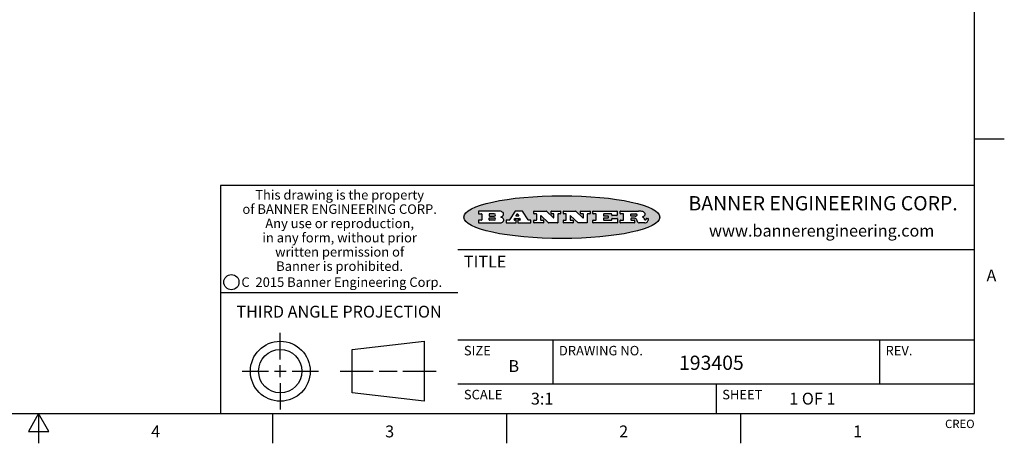
# Model space of a CAD drawing. Units: inches. Extents: x 0.4 to 16.6, y 0.6 to 10.4.
# Drawn here: x 8.3 to 16.6, y 0.6 to 4.2 of the extents above; entities that cross this region are included whole.
import ezdxf

# ---------------------------------------------------------------- set-up
doc = ezdxf.new("R2010")
doc.units = ezdxf.units.IN
doc.header["$LTSCALE"] = 0.935
doc.header["$MEASUREMENT"] = 0
doc.layers.get('0').update_dxf_attribs({"linetype": 'CONTINUOUS'})
doc.styles.add('TEXTSTYLE_2', font='txt', dxfattribs={"width": 0.8})
doc.styles.add('TEXTSTYLE_3', font='txt', dxfattribs={"width": 0.85})
doc.styles.add('TEXTSTYLE_4', font='txt', dxfattribs={"width": 0.9})
doc.styles.add('TEXTSTYLE_5', font='txt', dxfattribs={"width": 0.75})

msp = doc.modelspace()

# ---------------------------------------------------------------- hatches: boundary and pattern name
at = {"linetype": 'CONTINUOUS'}
h = msp.add_hatch(color=7, dxfattribs=at)
edge = h.paths.add_edge_path()
edge.add_arc((13.5577001432, 2.5085494649), 0.0173408616, 232.4713476722, 267.338189944)
edge.add_arc((13.5607987082, 2.5143997688), 0.0238935861, 209.8247607259, 235.1255079367)
edge.add_arc((13.5806801742, 2.5212486481), 0.044722495, 195.531588407, 204.7624440448)
edge.add_line((13.5375908118, 2.5092733232), (13.5357868108, 2.5153423266))
edge.add_arc((13.4974076135, 2.5055452462), 0.0396099176, 14.3201081283, 22.4984722084)
edge.add_arc((13.5201739219, 2.5145168728), 0.0151491919, 24.098260853, 63.0369451818)
edge.add_arc((13.5161192671, 2.5062372524), 0.0243676582, 63.3666028271, 90.3937697637)
edge.add_line((13.5159517998, 2.5306043351), (13.4883447845, 2.5306043351))
edge.add_arc((13.4883447827, 2.5281293355), 0.0024749995, 89.9999571958, 180.0000428043)
edge.add_line((13.4858697831, 2.5281293337), (13.4858697831, 2.5184303283))
edge.add_arc((13.4883447827, 2.5184303265), 0.0024749995, 179.9999571957, 270.0000428042)
edge.add_line((13.4883447845, 2.5159553269), (13.5130037982, 2.5159553269))
edge.add_arc((13.5130038, 2.5134803274), 0.0024749995, 359.9999571957, 90.0000428042)
edge.add_line((13.5154787995, 2.5134803256), (13.5154787995, 2.4937023146))
edge.add_arc((13.5130038, 2.4937023128), 0.0024749995, 269.9999571958, 4.28043e-05)
edge.add_line((13.5130037982, 2.4912273132), (13.3994327352, 2.4912273132))
edge.add_arc((13.3994327333, 2.4937023128), 0.0024749995, 179.9999571957, 270.0000428043)
edge.add_line((13.3969577338, 2.4937023146), (13.3969577338, 2.5135023256))
edge.add_arc((13.3994327333, 2.5135023274), 0.0024749995, 89.9999571957, 180.0000428043)
edge.add_line((13.3994327352, 2.515977327), (13.4221787478, 2.515977327))
edge.add_arc((13.4221787497, 2.5184523265), 0.0024749995, 269.9999571956, 4.28042e-05)
edge.add_line((13.4246537492, 2.5184523283), (13.4246537492, 2.564807354))
edge.add_arc((13.4221787497, 2.5648073559), 0.0024749995, 359.9999571957, 90.0000428043)
edge.add_line((13.4221787478, 2.5672823554), (13.3994327352, 2.5672823554))
edge.add_arc((13.3994327333, 2.5697573549), 0.0024749995, 179.9999571957, 270.0000428043)
edge.add_line((13.3969577338, 2.5697573568), (13.3969577338, 2.5895573678))
edge.add_arc((13.3994327333, 2.5895573696), 0.0024749995, 89.9999571957, 180.0000428043)
edge.add_line((13.3994327352, 2.5920323691), (13.5490138181, 2.5920323691))
edge.add_arc((13.5463505148, 2.4094934586), 0.1825583387, 79.8618509324, 89.1640948679)
edge.add_arc((13.5726548052, 2.5503169747), 0.039319019, 59.1202086415, 81.4730239328)
edge.add_arc((13.5783142014, 2.5566516438), 0.0310192946, 34.7540871, 62.0879016178)
edge.add_arc((13.5900029525, 2.565201245), 0.0165459396, 1.548452892, 33.5033152417)
edge.add_arc((13.5932995477, 2.5653696972), 0.0132462337, 331.1510006998, 1.205404301)
edge.add_arc((13.5822888914, 2.5720482849), 0.0261183659, 305.6373831893, 329.9727629745)
edge.add_arc((13.5519569538, 2.6152551345), 0.0789082104, 292.906155071, 305.2574666259)
edge.add_arc((13.5282557878, 2.4386010294), 0.117346916, 58.614769177, 62.3737227606)
edge.add_arc((13.5761387404, 2.5167282896), 0.0257145923, 39.3804255939, 59.0361096173)
edge.add_arc((13.5750183849, 2.5166552064), 0.0266349791, 20.3630922153, 37.9727053099)
edge.add_arc((13.5571178432, 2.509473798), 0.0459185159, 15.6740290068, 20.9917271228)
edge.add_arc((13.6156881783, 2.525116781), 0.0147197649, 192.7054516565, 206.0594861022)
edge.add_arc((13.6071938412, 2.5209082945), 0.0052403997, 205.5232099488, 227.5054868079)
edge.add_arc((13.6054655419, 2.5190929218), 0.0027347709, 228.5117626737, 266.1485845754)
edge.add_line((13.6052818493, 2.5163643272), (13.60639085, 2.5163643272))
edge.add_arc((13.6063292954, 2.5296129864), 0.0132488022, 270.266200055, 281.2404888597)
edge.add_arc((13.6075235364, 2.5238762928), 0.0073895522, 280.8288201977, 305.0837508495)
edge.add_arc((13.607924718, 2.5230254464), 0.0064647042, 306.5086174083, 340.2162360092)
edge.add_arc((13.6027235414, 2.524769508), 0.0119498009, 340.7883861657, 1.1691452593)
edge.add_line((13.6146708546, 2.525013332), (13.6146708546, 2.5276393334))
edge.add_arc((13.6171458541, 2.5276393353), 0.0024749995, 89.9999571958, 180.0000428043)
edge.add_line((13.6171458559, 2.5301143348), (13.6292558626, 2.5301143348))
edge.add_arc((13.6292558645, 2.5276393353), 0.0024749995, 359.9999571957, 90.0000428042)
edge.add_line((13.631730864, 2.5276393334), (13.631730864, 2.516087327))
edge.add_arc((13.6141751675, 2.5161916447), 0.0175560065, 332.2279060967, 359.6595469939)
edge.add_arc((13.6048681567, 2.5210861501), 0.0280715479, 308.5071794988, 332.2400656899)
edge.add_arc((13.5978759713, 2.5286873679), 0.0383802683, 288.7656836787, 309.6104317088)
edge.add_arc((13.6036139387, 2.5111006186), 0.0198837666, 271.8586572978, 289.4131338543)
edge.add_line((13.6042588488, 2.4912273132), (13.5568948225, 2.4912273132))
edge = h.paths.add_edge_path()
edge.add_arc((13.1673166046, 2.4937023128), 0.0024749995, 179.9999571957, 270.0000428042)
edge.add_line((13.1648416051, 2.4937023146), (13.1648416051, 2.5135023256))
edge.add_arc((13.1673166046, 2.5135023274), 0.0024749995, 89.9999571958, 180.0000428043)
edge.add_line((13.1673166065, 2.515977327), (13.1912396197, 2.515977327))
edge.add_arc((13.1912396216, 2.5184523265), 0.0024749995, 269.9999571956, 4.28042e-05)
edge.add_line((13.1937146211, 2.5184523283), (13.1937146211, 2.564807354))
edge.add_arc((13.1912396216, 2.5648073559), 0.0024749995, 359.9999571957, 90.0000428043)
edge.add_line((13.1912396197, 2.5672823554), (13.1673166065, 2.5672823554))
edge.add_arc((13.1673166046, 2.5697573549), 0.0024749995, 179.9999571957, 270.0000428043)
edge.add_line((13.1648416051, 2.5697573568), (13.1648416051, 2.5895573678))
edge.add_arc((13.1673166046, 2.5895573696), 0.0024749995, 89.9999571958, 180.0000428043)
edge.add_line((13.1673166065, 2.5920323691), (13.3691097184, 2.5920323691))
edge.add_arc((13.3691097202, 2.5895573696), 0.0024749995, 359.9999571957, 90.0000428042)
edge.add_line((13.3715847197, 2.5895573678), (13.3715847197, 2.5565573495))
edge.add_arc((13.3691097202, 2.5565573476), 0.0024749995, 269.9999571956, 4.28042e-05)
edge.add_line((13.3691097184, 2.5540823481), (13.3272456952, 2.5540823481))
edge.add_arc((13.3272456933, 2.5565573476), 0.0024749995, 179.9999571957, 270.0000428043)
edge.add_line((13.3247706938, 2.5565573495), (13.3247706938, 2.564807354))
edge.add_arc((13.3222956943, 2.5648073559), 0.0024749995, 359.9999571957, 90.0000428043)
edge.add_line((13.3222956924, 2.5672823554), (13.2582556569, 2.5672823554))
edge.add_arc((13.2582556551, 2.5648073559), 0.0024749995, 89.9999571957, 180.0000428043)
edge.add_line((13.2557806555, 2.564807354), (13.2557806555, 2.5532573476))
edge.add_arc((13.2582556551, 2.5532573458), 0.0024749995, 179.9999571957, 270.0000428042)
edge.add_line((13.2582556569, 2.5507823463), (13.2934226764, 2.5507823463))
edge.add_arc((13.2934226783, 2.5483073467), 0.0024749995, 359.9999571957, 90.0000428042)
edge.add_line((13.2958976778, 2.5483073449), (13.2958976778, 2.5349523375))
edge.add_arc((13.2934226783, 2.5349523356), 0.0024749995, 269.9999571956, 4.28042e-05)
edge.add_line((13.2934226764, 2.5324773361), (13.2582556569, 2.5324773361))
edge.add_arc((13.2582556551, 2.5300023366), 0.0024749995, 89.9999571957, 180.0000428043)
edge.add_line((13.2557806555, 2.5300023347), (13.2557806555, 2.5184523283))
edge.add_arc((13.2582556551, 2.5184523265), 0.0024749995, 179.9999571957, 270.0000428043)
edge.add_line((13.2582556569, 2.515977327), (13.3232596929, 2.515977327))
edge.add_arc((13.3232596948, 2.5184523265), 0.0024749995, 269.9999571958, 4.28043e-05)
edge.add_line((13.3257346943, 2.5184523283), (13.3257346943, 2.5267023329))
edge.add_arc((13.3282096938, 2.5267023348), 0.0024749995, 89.9999571957, 180.0000428043)
edge.add_line((13.3282096957, 2.5291773343), (13.3705287192, 2.5291773343))
edge.add_arc((13.370528721, 2.5267023348), 0.0024749995, 359.9999571957, 90.0000428043)
edge.add_line((13.3730037205, 2.5267023329), (13.3730037205, 2.4937023146))
edge.add_arc((13.370528721, 2.4937023128), 0.0024749995, 269.9999571957, 4.28043e-05)
edge.add_line((13.3705287192, 2.4912273132), (13.1673166065, 2.4912273132))
edge = h.paths.add_edge_path()
edge.add_arc((13.0426374026, 2.493701481), 0.0024741678, 226.3477981898, 270.0031206038)
edge.add_line((13.0409295364, 2.4919113136), (12.9776495013, 2.5522893471))
edge.add_arc((12.9759408003, 2.5504984093), 0.0024753014, 46.3461263059, 180.0014637321)
edge.add_line((12.973465499, 2.5504983461), (12.973465499, 2.5184523283))
edge.add_arc((12.9759404985, 2.5184523265), 0.0024749995, 179.9999571957, 270.0000428043)
edge.add_line((12.9759405003, 2.515977327), (12.9962575116, 2.515977327))
edge.add_arc((12.9962575135, 2.5135023274), 0.0024749995, 359.9999571957, 90.0000428043)
edge.add_line((12.998732513, 2.5135023256), (12.998732513, 2.4937023146))
edge.add_arc((12.9962575135, 2.4937023128), 0.0024749995, 269.9999571957, 4.28043e-05)
edge.add_line((12.9962575116, 2.4912273132), (12.9205934696, 2.4912273132))
edge.add_arc((12.9205934678, 2.4937023128), 0.0024749995, 179.9999571957, 270.0000428043)
edge.add_line((12.9181184683, 2.4937023146), (12.9181184683, 2.5135023256))
edge.add_arc((12.9205934678, 2.5135023274), 0.0024749995, 89.9999571956, 180.0000428042)
edge.add_line((12.9205934696, 2.515977327), (12.93923948, 2.515977327))
edge.add_arc((12.9392394818, 2.5184523265), 0.0024749995, 269.9999571957, 4.28043e-05)
edge.add_line((12.9417144814, 2.5184523283), (12.9417144814, 2.564807354))
edge.add_arc((12.9392394818, 2.5648073559), 0.0024749995, 359.9999571957, 90.0000428043)
edge.add_line((12.93923948, 2.5672823554), (12.9205934696, 2.5672823554))
edge.add_arc((12.9205934678, 2.5697573549), 0.0024749995, 179.9999571957, 270.0000428043)
edge.add_line((12.9181184683, 2.5697573568), (12.9181184683, 2.5895573678))
edge.add_arc((12.9205934678, 2.5895573696), 0.0024749995, 89.9999571956, 180.0000428042)
edge.add_line((12.9205934696, 2.5920323691), (13.0210515254, 2.5920323691))
edge.add_arc((13.0210516601, 2.5895582013), 0.0024741678, 46.3477981898, 90.0031206038)
edge.add_line((13.0227595263, 2.5913483688), (13.0827925596, 2.534068337))
edge.add_arc((13.0845012605, 2.5358592748), 0.0024753014, 226.3461263059, 0.0014637321)
edge.add_line((13.0869765619, 2.535859338), (13.0869765619, 2.564807354))
edge.add_arc((13.0845015624, 2.5648073559), 0.0024749995, 359.9999571957, 90.0000428043)
edge.add_line((13.0845015605, 2.5672823554), (13.0657255501, 2.5672823554))
edge.add_arc((13.0657255483, 2.5697573549), 0.0024749995, 179.9999571957, 270.0000428043)
edge.add_line((13.0632505488, 2.5697573568), (13.0632505488, 2.5895573678))
edge.add_arc((13.0657255483, 2.5895573696), 0.0024749995, 89.9999571957, 180.0000428043)
edge.add_line((13.0657255501, 2.5920323691), (13.1397265912, 2.5920323691))
edge.add_arc((13.139726593, 2.5895573696), 0.0024749995, 359.9999571957, 90.0000428043)
edge.add_line((13.1422015925, 2.5895573678), (13.1422015925, 2.5697573568))
edge.add_arc((13.139726593, 2.5697573549), 0.0024749995, 269.9999571956, 4.28042e-05)
edge.add_line((13.1397265912, 2.5672823554), (13.1217935812, 2.5672823554))
edge.add_arc((13.1217935794, 2.5648073559), 0.0024749995, 89.9999571957, 180.0000428042)
edge.add_line((13.1193185799, 2.564807354), (13.1193185799, 2.4937023146))
edge.add_arc((13.1168435803, 2.4937023128), 0.0024749995, 269.9999571957, 4.28043e-05)
edge.add_line((13.1168435785, 2.4912273132), (13.0426375373, 2.4912273132))
edge = h.paths.add_edge_path()
edge.add_arc((12.7943847649, 2.4937027294), 0.0024754162, 226.3593695813, 270.0146919953)
edge.add_line((12.7926763987, 2.4919113136), (12.7293963636, 2.5522893471))
edge.add_arc((12.7276876627, 2.5504984093), 0.0024753014, 46.3461263059, 180.0014637321)
edge.add_line((12.7252123613, 2.5504983461), (12.7252123613, 2.5184523283))
edge.add_arc((12.7276873608, 2.5184523265), 0.0024749995, 179.9999571957, 270.0000428043)
edge.add_line((12.7276873627, 2.515977327), (12.7480043739, 2.515977327))
edge.add_arc((12.7480043758, 2.5135023274), 0.0024749995, 359.9999571957, 90.0000428043)
edge.add_line((12.7504793753, 2.5135023256), (12.7504793753, 2.4937023146))
edge.add_arc((12.7480043758, 2.4937023128), 0.0024749995, 269.9999571958, 4.28043e-05)
edge.add_line((12.7480043739, 2.4912273132), (12.672340332, 2.4912273132))
edge.add_arc((12.6723403301, 2.4937023128), 0.0024749995, 179.9999571957, 270.0000428042)
edge.add_line((12.6698653306, 2.4937023146), (12.6698653306, 2.5135023256))
edge.add_arc((12.6723403301, 2.5135023274), 0.0024749995, 89.9999571957, 180.0000428043)
edge.add_line((12.672340332, 2.515977327), (12.6909873423, 2.515977327))
edge.add_arc((12.6909873442, 2.5184523265), 0.0024749995, 269.9999571957, 4.28043e-05)
edge.add_line((12.6934623437, 2.5184523283), (12.6934623437, 2.564807354))
edge.add_arc((12.6909873442, 2.5648073559), 0.0024749995, 359.9999571957, 90.0000428043)
edge.add_line((12.6909873423, 2.5672823554), (12.672340332, 2.5672823554))
edge.add_arc((12.6723403301, 2.5697573549), 0.0024749995, 179.9999571957, 270.0000428043)
edge.add_line((12.6698653306, 2.5697573568), (12.6698653306, 2.5895573678))
edge.add_arc((12.6723403301, 2.5895573696), 0.0024749995, 89.9999571957, 180.0000428043)
edge.add_line((12.672340332, 2.5920323691), (12.7727983877, 2.5920323691))
edge.add_arc((12.7727985224, 2.5895582013), 0.0024741678, 46.3477981899, 90.0031206038)
edge.add_line((12.7745063886, 2.5913483688), (12.8345394219, 2.534068337))
edge.add_arc((12.8362481229, 2.5358592748), 0.0024753014, 226.3461263059, 0.0014637321)
edge.add_line((12.8387234242, 2.535859338), (12.8387234242, 2.564807354))
edge.add_arc((12.8362484247, 2.5648073559), 0.0024749995, 359.9999571957, 90.0000428043)
edge.add_line((12.8362484229, 2.5672823554), (12.8174724125, 2.5672823554))
edge.add_arc((12.8174724106, 2.5697573549), 0.0024749995, 179.9999571957, 270.0000428043)
edge.add_line((12.8149974111, 2.5697573568), (12.8149974111, 2.5895573678))
edge.add_arc((12.8174724106, 2.5895573696), 0.0024749995, 89.9999571958, 180.0000428043)
edge.add_line((12.8174724125, 2.5920323691), (12.8914734535, 2.5920323691))
edge.add_arc((12.8914734553, 2.5895573696), 0.0024749995, 359.9999571957, 90.0000428042)
edge.add_line((12.8939484549, 2.5895573678), (12.8939484549, 2.5697573568))
edge.add_arc((12.8914734553, 2.5697573549), 0.0024749995, 269.9999571958, 4.28043e-05)
edge.add_line((12.8914734535, 2.5672823554), (12.8735404436, 2.5672823554))
edge.add_arc((12.8735404417, 2.5648073559), 0.0024749995, 89.9999571957, 180.0000428043)
edge.add_line((12.8710654422, 2.564807354), (12.8710654422, 2.4937023146))
edge.add_arc((12.8685904427, 2.4937023128), 0.0024749995, 269.9999571957, 4.28043e-05)
edge.add_line((12.8685904408, 2.4912273132), (12.7943853997, 2.4912273132))
edge = h.paths.add_edge_path()
edge.add_arc((12.3792298263, 2.539634765), 0.048483885, 273.21763719, 303.0749121182)
edge.add_arc((12.3940692204, 2.5168671561), 0.0213072145, 303.0488228549, 355.7263138674)
edge.add_arc((12.400005721, 2.5168763464), 0.0153945295, 354.0454548824, 5.1878013979)
edge.add_arc((12.3931760319, 2.5166878286), 0.0222174455, 4.0793399388, 69.834329283)
edge.add_line((12.4008351814, 2.5375433389), (12.3907841758, 2.5410923409))
edge.add_line((12.3907841758, 2.5410923409), (12.3990241804, 2.5458683435))
edge.add_arc((12.3771587979, 2.5826952352), 0.0428289026, 300.6990502959, 319.0591802498)
edge.add_arc((12.3971873948, 2.5665668817), 0.0171568255, 315.9145124245, 16.0049121282)
edge.add_arc((12.3922357827, 2.5632132173), 0.0229166529, 20.6563876465, 62.3316896973)
edge.add_arc((12.371573659, 2.5302846524), 0.061747717, 59.5385584989, 90.0050977555)
edge.add_line((12.3715681652, 2.5920323691), (12.2055050731, 2.5920323691))
edge.add_arc((12.2055050712, 2.5895573696), 0.0024749995, 89.9999571957, 180.0000428043)
edge.add_line((12.2030300717, 2.5895573678), (12.2030300717, 2.5697573568))
edge.add_arc((12.2055050712, 2.5697573549), 0.0024749995, 179.9999571957, 270.0000428043)
edge.add_line((12.2055050731, 2.5672823554), (12.2294470864, 2.5672823554))
edge.add_arc((12.2294470882, 2.5648073559), 0.0024749995, 359.9999571957, 90.0000428043)
edge.add_line((12.2319220877, 2.564807354), (12.2319220877, 2.5184523283))
edge.add_arc((12.2294470882, 2.5184523265), 0.0024749995, 269.9999571957, 4.28043e-05)
edge.add_line((12.2294470864, 2.515977327), (12.2055050731, 2.515977327))
edge.add_arc((12.2055050712, 2.5135023274), 0.0024749995, 89.9999571957, 180.0000428043)
edge.add_line((12.2030300717, 2.5135023256), (12.2030300717, 2.4937023146))
edge.add_arc((12.2055050712, 2.4937023128), 0.0024749995, 179.9999571957, 270.0000428043)
edge.add_line((12.2055050731, 2.4912273132), (12.3819511709, 2.4912273132))
edge = h.paths.add_edge_path()
edge.add_arc((12.5168642476, 2.4937023128), 0.0024749995, 269.9999571957, 4.28043e-05)
edge.add_line((12.5193392471, 2.4937023146), (12.5193392471, 2.5135023256))
edge.add_arc((12.5168642476, 2.5135023274), 0.0024749995, 359.9999571957, 90.0000428043)
edge.add_line((12.5168642458, 2.515977327), (12.5055812395, 2.515977327))
edge.add_arc((12.5055811302, 2.518452367), 0.0024750401, 147.6063258011, 270.0025305754)
edge.add_line((12.5034912383, 2.5197783291), (12.5090072414, 2.5284723339))
edge.add_arc((12.5110971723, 2.5271461342), 0.0024752003, 89.998372645, 147.602165307)
edge.add_line((12.5110972426, 2.5296213345), (12.5459752619, 2.5296213345))
edge.add_arc((12.5459747223, 2.5271458744), 0.0024754602, 32.8959418573, 89.9875097202)
edge.add_line((12.548053263, 2.5284903339), (12.5536792662, 2.5197973291))
edge.add_arc((12.5516012439, 2.5184525341), 0.0024752071, 270.0004896794, 32.9089806818)
edge.add_line((12.551601265, 2.515977327), (12.537150257, 2.515977327))
edge.add_arc((12.5371502552, 2.5135023274), 0.0024749995, 89.9999571958, 180.0000428043)
edge.add_line((12.5346752556, 2.5135023256), (12.5346752556, 2.4937023146))
edge.add_arc((12.5371502552, 2.4937023128), 0.0024749995, 179.9999571957, 270.0000428042)
edge.add_line((12.537150257, 2.4912273132), (12.6424313154, 2.4912273132))
edge.add_arc((12.6424313172, 2.4937023128), 0.0024749995, 269.9999571957, 4.28043e-05)
edge.add_line((12.6449063168, 2.4937023146), (12.6449063168, 2.5135023256))
edge.add_arc((12.6424313172, 2.5135023274), 0.0024749995, 359.9999571957, 90.0000428043)
edge.add_line((12.6424313154, 2.515977327), (12.6224153043, 2.515977327))
edge.add_arc((12.6224154248, 2.518451368), 0.002474041, 212.9056413127, 269.9972091756)
edge.add_line((12.6203383031, 2.5171073276), (12.5725822767, 2.5909023685))
edge.add_arc((12.570504655, 2.589557409), 0.0024749602, 32.9172174468, 90.0087853097)
edge.add_line((12.5705042755, 2.5920323691), (12.5133292438, 2.5920323691))
edge.add_arc((12.5133291735, 2.5895571688), 0.0024752003, 89.9983726451, 147.602165307)
edge.add_line((12.5112392426, 2.5908833685), (12.4644392167, 2.5171263276))
edge.add_arc((12.4623492858, 2.5184525273), 0.0024752003, 269.9983726451, 327.602165307)
edge.add_line((12.4623492155, 2.515977327), (12.4394882028, 2.515977327))
edge.add_arc((12.439488201, 2.5135023274), 0.0024749995, 89.9999571958, 180.0000428043)
edge.add_line((12.4370132015, 2.5135023256), (12.4370132015, 2.4937023146))
edge.add_arc((12.439488201, 2.4937023128), 0.0024749995, 179.9999571957, 270.0000428042)
edge.add_line((12.4394882028, 2.4912273132), (12.5168642458, 2.4912273132))
edge = h.paths.add_edge_path()
edge.add_arc((12.2949101208, 2.5184523265), 0.0024749995, 179.9999571957, 270.0000428043)
edge.add_line((12.2924351213, 2.5184523283), (12.2924351213, 2.5308273352))
edge.add_arc((12.2949101208, 2.530827337), 0.0024749995, 89.9999571957, 180.0000428043)
edge.add_line((12.2949101227, 2.5333023366), (12.3362731456, 2.5333023366))
edge.add_arc((12.3362731456, 2.5246398318), 0.0086625048, 270, 90)
edge.add_line((12.3362731456, 2.515977327), (12.2949101227, 2.515977327))
edge = h.paths.add_edge_path()
edge.add_arc((13.4883447827, 2.5520823451), 0.0024749995, 179.9999571957, 270.0000428042)
edge.add_line((13.4858697831, 2.552082347), (13.4858697831, 2.564807354))
edge.add_arc((13.4883447827, 2.5648073559), 0.0024749995, 89.9999571958, 180.0000428043)
edge.add_line((13.4883447845, 2.5672823554), (13.5251458049, 2.5672823554))
edge.add_arc((13.5236009174, 2.5388278764), 0.0284963867, 70.3834917948, 86.8922743861)
edge.add_arc((13.5284605274, 2.5518696094), 0.0145814632, 54.6746025112, 71.1660573124)
edge.add_arc((13.5335900184, 2.5587235346), 0.0060275915, 20.9055592135, 56.7851676243)
edge.add_arc((13.5348905773, 2.5593838168), 0.0045795888, 355.6235353944, 18.9942678268)
edge.add_arc((13.533683767, 2.559677593), 0.0058087709, 318.8515287446, 353.6422345323)
edge.add_arc((13.5295131508, 2.5629115009), 0.0110815393, 306.758405961, 320.4502234234)
edge.add_arc((13.5238839599, 2.5706523294), 0.0206523367, 289.6883413472, 306.4184925496)
edge.add_arc((13.5219564542, 2.5750459767), 0.0254407115, 270.7327484175, 290.441894219)
edge.add_line((13.5222818033, 2.5496073456), (13.4883447845, 2.5496073456))
edge = h.paths.add_edge_path()
edge.add_arc((12.3362731456, 2.5586198506), 0.0086625048, 270, 90)
edge.add_line((12.3362731456, 2.5672823554), (12.2949101227, 2.5672823554))
edge.add_arc((12.2949101208, 2.5648073559), 0.0024749995, 89.9999571957, 180.0000428043)
edge.add_line((12.2924351213, 2.564807354), (12.2924351213, 2.5524323472))
edge.add_arc((12.2949101208, 2.5524323453), 0.0024749995, 179.9999571957, 270.0000428043)
edge.add_line((12.2949101227, 2.5499573458), (12.3362731456, 2.5499573458))
edge = h.paths.add_edge_path()
edge.add_arc((12.5401702375, 2.5530465533), 0.0024752071, 270.0004896793, 32.9089806818)
edge.add_line((12.5422482598, 2.5543913483), (12.5349892558, 2.5656073545))
edge.add_arc((12.532910715, 2.564262895), 0.0024754602, 32.8959418573, 89.9875097202)
edge.add_line((12.5329112547, 2.5667383551), (12.5267302512, 2.5667383551))
edge.add_arc((12.5267301809, 2.5642631548), 0.0024752003, 89.998372645, 147.602165307)
edge.add_line((12.5246402501, 2.5655893545), (12.5175232461, 2.5543723483))
edge.add_arc((12.519613138, 2.5530463862), 0.0024750401, 147.6063258012, 270.0025305754)
edge.add_line((12.5196132473, 2.5505713461), (12.5401702587, 2.5505713461))
edge = h.paths.add_edge_path()
edge.add_ellipse((12.9046654608, 2.5403783405), major_axis=(-0.8250004575, 0), ratio=0.218572, start_angle=0, end_angle=360)

# ---------------------------------------------------------------- linework, layer by layer
at = {"color": 7, "linetype": 'CONTINUOUS'}
for p, q in [((16.38, 0.887), (16.38, 10.112)), ((16.38, 3.1995), (16.63, 3.1995)), ((16.38, 2.807), (10.03, 2.807)), ((10.03, 2.807), (10.03, 0.887)), ((12.2030300717, 2.5895573678), (12.2030300717, 2.5697573568)), ((12.3715681652, 2.5920323691), (12.2055050731, 2.5920323691)), ((12.5112392426, 2.5908833685), (12.4644392167, 2.5171263276)), ((12.5705042755, 2.5920323691), (12.5133292438, 2.5920323691)), ((12.6203383031, 2.5171073276), (12.5725822767, 2.5909023685)), ((12.6698653306, 2.5697573568), (12.6698653306, 2.5895573678)), ((12.672340332, 2.5920323691), (12.7727983877, 2.5920323691)), ((12.7745063886, 2.5913483688), (12.8345394219, 2.534068337)), ((12.8149974111, 2.5697573568), (12.8149974111, 2.5895573678)), ((12.8174724125, 2.5920323691), (12.8914734535, 2.5920323691)), ((12.8939484549, 2.5895573678), (12.8939484549, 2.5697573568)), ((12.9181184683, 2.5697573568), (12.9181184683, 2.5895573678)), ((12.9205934696, 2.5920323691), (13.0210515254, 2.5920323691)), ((13.0227595263, 2.5913483688), (13.0827925596, 2.534068337)), ((13.0632505488, 2.5697573568), (13.0632505488, 2.5895573678)), ((13.0657255501, 2.5920323691), (13.1397265912, 2.5920323691)), ((13.1422015925, 2.5895573678), (13.1422015925, 2.5697573568)), ((13.1648416051, 2.5697573568), (13.1648416051, 2.5895573678)), ((13.1673166065, 2.5920323691), (13.3691097184, 2.5920323691)), ((13.3715847197, 2.5895573678), (13.3715847197, 2.5565573495)), ((13.3969577338, 2.5697573568), (13.3969577338, 2.5895573678)), ((13.3994327352, 2.5920323691), (13.5490138181, 2.5920323691)), ((12.2030300717, 2.5135023256), (12.2030300717, 2.4937023146)), ((12.2055050731, 2.5672823554), (12.2294470864, 2.5672823554)), ((12.2294470864, 2.515977327), (12.2055050731, 2.515977327)), ((12.2055050731, 2.4912273132), (12.3819511709, 2.4912273132)), ((12.2319220877, 2.564807354), (12.2319220877, 2.5184523283)), ((12.2924351213, 2.564807354), (12.2924351213, 2.5524323472)), ((12.2924351213, 2.5184523283), (12.2924351213, 2.5308273352)), ((12.3362731456, 2.5672823554), (12.2949101227, 2.5672823554)), ((12.2949101227, 2.5499573458), (12.3362731456, 2.5499573458)), ((12.2949101227, 2.5333023366), (12.3362731456, 2.5333023366)), ((12.3362731456, 2.515977327), (12.2949101227, 2.515977327)), ((12.3907841758, 2.5410923409), (12.3990241804, 2.5458683435)), ((12.4008351814, 2.5375433389), (12.3907841758, 2.5410923409)), ((12.4370132015, 2.5135023256), (12.4370132015, 2.4937023146)), ((12.4623492155, 2.515977327), (12.4394882028, 2.515977327)), ((12.4394882028, 2.4912273132), (12.5168642458, 2.4912273132)), ((12.5034912383, 2.5197783291), (12.5090072414, 2.5284723339)), ((12.5168642458, 2.515977327), (12.5055812395, 2.515977327)), ((12.5110972426, 2.5296213345), (12.5459752619, 2.5296213345)), ((12.5246402501, 2.5655893545), (12.5175232461, 2.5543723483)), ((12.5193392471, 2.4937023146), (12.5193392471, 2.5135023256)), ((12.5196132473, 2.5505713461), (12.5401702587, 2.5505713461)), ((12.5329112547, 2.5667383551), (12.5267302512, 2.5667383551)), ((12.5346752556, 2.5135023256), (12.5346752556, 2.4937023146)), ((12.5422482598, 2.5543913483), (12.5349892558, 2.5656073545)), ((12.551601265, 2.515977327), (12.537150257, 2.515977327)), ((12.537150257, 2.4912273132), (12.6424313154, 2.4912273132)), ((12.548053263, 2.5284903339), (12.5536792662, 2.5197973291)), ((12.6424313154, 2.515977327), (12.6224153043, 2.515977327)), ((12.6449063168, 2.4937023146), (12.6449063168, 2.5135023256)), ((12.6698653306, 2.4937023146), (12.6698653306, 2.5135023256)), ((12.6909873423, 2.5672823554), (12.672340332, 2.5672823554)), ((12.672340332, 2.515977327), (12.6909873423, 2.515977327)), ((12.7480043739, 2.4912273132), (12.672340332, 2.4912273132)), ((12.6934623437, 2.5184523283), (12.6934623437, 2.564807354)), ((12.7252123613, 2.5504983461), (12.7252123613, 2.5184523283)), ((12.7276873627, 2.515977327), (12.7480043739, 2.515977327)), ((12.7926763987, 2.4919113136), (12.7293963636, 2.5522893471)), ((12.7504793753, 2.5135023256), (12.7504793753, 2.4937023146)), ((12.8685904408, 2.4912273132), (12.7943853997, 2.4912273132)), ((12.8362484229, 2.5672823554), (12.8174724125, 2.5672823554)), ((12.8387234242, 2.535859338), (12.8387234242, 2.564807354)), ((12.8710654422, 2.564807354), (12.8710654422, 2.4937023146)), ((12.8914734535, 2.5672823554), (12.8735404436, 2.5672823554)), ((12.9181184683, 2.4937023146), (12.9181184683, 2.5135023256)), ((12.93923948, 2.5672823554), (12.9205934696, 2.5672823554)), ((12.9205934696, 2.515977327), (12.93923948, 2.515977327)), ((12.9962575116, 2.4912273132), (12.9205934696, 2.4912273132)), ((12.9417144814, 2.5184523283), (12.9417144814, 2.564807354)), ((12.973465499, 2.5504983461), (12.973465499, 2.5184523283)), ((12.9759405003, 2.515977327), (12.9962575116, 2.515977327)), ((13.0409295364, 2.4919113136), (12.9776495013, 2.5522893471)), ((12.998732513, 2.5135023256), (12.998732513, 2.4937023146)), ((13.1168435785, 2.4912273132), (13.0426375373, 2.4912273132)), ((13.0845015605, 2.5672823554), (13.0657255501, 2.5672823554)), ((13.0869765619, 2.535859338), (13.0869765619, 2.564807354)), ((13.1193185799, 2.564807354), (13.1193185799, 2.4937023146)), ((13.1397265912, 2.5672823554), (13.1217935812, 2.5672823554)), ((13.1648416051, 2.4937023146), (13.1648416051, 2.5135023256)), ((13.1912396197, 2.5672823554), (13.1673166065, 2.5672823554)), ((13.1673166065, 2.515977327), (13.1912396197, 2.515977327)), ((13.3705287192, 2.4912273132), (13.1673166065, 2.4912273132)), ((13.1937146211, 2.5184523283), (13.1937146211, 2.564807354)), ((13.2557806555, 2.564807354), (13.2557806555, 2.5532573476)), ((13.2557806555, 2.5300023347), (13.2557806555, 2.5184523283)), ((13.3222956924, 2.5672823554), (13.2582556569, 2.5672823554)), ((13.2582556569, 2.5507823463), (13.2934226764, 2.5507823463)), ((13.2934226764, 2.5324773361), (13.2582556569, 2.5324773361)), ((13.2582556569, 2.515977327), (13.3232596929, 2.515977327)), ((13.2958976778, 2.5483073449), (13.2958976778, 2.5349523375)), ((13.3247706938, 2.5565573495), (13.3247706938, 2.564807354)), ((13.3257346943, 2.5184523283), (13.3257346943, 2.5267023329)), ((13.3691097184, 2.5540823481), (13.3272456952, 2.5540823481)), ((13.3282096957, 2.5291773343), (13.3705287192, 2.5291773343)), ((13.3730037205, 2.5267023329), (13.3730037205, 2.4937023146)), ((13.3969577338, 2.4937023146), (13.3969577338, 2.5135023256)), ((13.4221787478, 2.5672823554), (13.3994327352, 2.5672823554)), ((13.3994327352, 2.515977327), (13.4221787478, 2.515977327)), ((13.5130037982, 2.4912273132), (13.3994327352, 2.4912273132)), ((13.4246537492, 2.5184523283), (13.4246537492, 2.564807354)), ((13.4858697831, 2.552082347), (13.4858697831, 2.564807354)), ((13.4858697831, 2.5281293337), (13.4858697831, 2.5184303283)), ((13.4883447845, 2.5672823554), (13.5251458049, 2.5672823554)), ((13.5222818033, 2.5496073456), (13.4883447845, 2.5496073456)), ((13.5159517998, 2.5306043351), (13.4883447845, 2.5306043351)), ((13.4883447845, 2.5159553269), (13.5130037982, 2.5159553269)), ((13.5154787995, 2.5134803256), (13.5154787995, 2.4937023146)), ((13.5375908118, 2.5092733232), (13.5357868108, 2.5153423266)), ((13.6042588488, 2.4912273132), (13.5568948225, 2.4912273132)), ((13.6052818493, 2.5163643272), (13.60639085, 2.5163643272)), ((13.6146708546, 2.525013332), (13.6146708546, 2.5276393334)), ((13.6171458559, 2.5301143348), (13.6292558626, 2.5301143348)), ((13.631730864, 2.5276393334), (13.631730864, 2.516087327)), ((13.7286871589, 2.5350697372), (13.7286871589, 2.5456869438)), ((12.03, 2.267), (16.38, 2.267)), ((10.03, 1.907), (12.03, 1.907)), ((10.5342808475, 1.343294839), (10.5342808475, 1.565385839)), ((11.1389508475, 1.425992839), (11.7453418475, 1.495385839)), ((11.7453418475, 1.495385839), (11.7453418475, 0.991203839)), ((12.03, 1.507), (16.38, 1.507)), ((12.83, 1.507), (12.83, 1.137)), ((15.58, 1.507), (15.58, 1.137)), ((11.1389508475, 1.060596839), (11.1389508475, 1.425992839)), ((10.5342808475, 1.193294839), (10.5342808475, 1.293294839)), ((10.2121898475, 1.243294839), (10.4342808475, 1.243294839)), ((10.4842808475, 1.243294839), (10.5842808475, 1.243294839)), ((10.6342808475, 1.243294839), (10.8563718475, 1.243294839)), ((11.0389508475, 1.243294839), (11.3171028475, 1.243294839)), ((11.3671028475, 1.243294839), (11.5171888475, 1.243294839)), ((11.5671888475, 1.243294839), (11.8453418475, 1.243294839)), ((10.5342808475, 1.143294839), (10.5342808475, 0.921203839)), ((12.03, 1.137), (16.38, 1.137)), ((14.205, 1.137), (14.205, 0.887)), ((11.7453418475, 0.991203839), (11.1389508475, 1.060596839)), ((0.62, 0.887), (16.38, 0.887)), ((8.5, 0.887), (8.413397, 0.737)), ((8.586603, 0.737), (8.5, 0.887)), ((8.5, 0.887), (8.5, 0.637)), ((10.47, 0.887), (10.47, 0.637)), ((12.44, 0.887), (12.44, 0.637)), ((14.41, 0.887), (14.41, 0.637)), ((8.413397, 0.737), (8.586603, 0.737))]:
    msp.add_line(p, q, dxfattribs=at)
for centre, radius in [((10.1225539079, 1.9935547577), 0.0638444824), ((10.5342808475, 1.243294839), 0.252091), ((10.5342808475, 1.243294839), 0.182698)]:
    msp.add_circle(centre, radius, dxfattribs=at)
for centre, radius, start, end in [((12.2055050712, 2.5895573696), 0.0024749995, 89.9999571957, 180.0000428043), ((12.371573659, 2.5302846524), 0.061747717, 59.5385584989, 90.0050977555), ((12.3922357827, 2.5632132173), 0.0229166529, 20.6563876465, 62.3316896973), ((12.3971873948, 2.5665668817), 0.0171568255, 315.9145124245, 16.0049121282), ((12.5133291735, 2.5895571688), 0.0024752003, 89.9983726451, 147.602165307), ((12.570504655, 2.589557409), 0.0024749602, 32.9172174468, 90.0087853097), ((12.6723403301, 2.5895573696), 0.0024749995, 89.9999571957, 180.0000428043), ((12.7727985224, 2.5895582013), 0.0024741678, 46.3477981899, 90.0031206038), ((12.8174724106, 2.5895573696), 0.0024749995, 89.9999571957, 180.0000428043), ((12.8914734553, 2.5895573696), 0.0024749995, 359.9999571957, 90.0000428043), ((12.9205934678, 2.5895573696), 0.0024749995, 89.9999571957, 180.0000428042), ((13.0210516601, 2.5895582013), 0.0024741678, 46.3477981899, 90.0031206038), ((13.0657255483, 2.5895573696), 0.0024749995, 89.9999571957, 180.0000428043), ((13.139726593, 2.5895573696), 0.0024749995, 359.9999571957, 90.0000428043), ((13.1673166046, 2.5895573696), 0.0024749995, 89.9999571957, 180.0000428043), ((13.3691097202, 2.5895573696), 0.0024749995, 359.9999571957, 90.0000428043), ((13.3994327333, 2.5895573696), 0.0024749995, 89.9999571957, 180.0000428043), ((13.5463505148, 2.4094934586), 0.1825583387, 79.8618509324, 89.1640948679), ((13.5726548052, 2.5503169747), 0.039319019, 59.1202086415, 81.4730239328), ((13.5783142014, 2.5566516438), 0.0310192946, 34.7540871, 62.0879016178), ((13.5900029525, 2.565201245), 0.0165459396, 1.548452892, 33.5033152417), ((12.2055050712, 2.5697573549), 0.0024749995, 179.9999571957, 270.0000428043), ((12.2055050712, 2.5135023274), 0.0024749995, 89.9999571957, 180.0000428043), ((12.2055050712, 2.4937023128), 0.0024749995, 179.9999571957, 270.0000428043), ((12.2294470882, 2.5648073559), 0.0024749995, 359.9999571957, 90.0000428043), ((12.2294470882, 2.5184523265), 0.0024749995, 269.9999571957, 4.28043e-05), ((12.2949101208, 2.5648073559), 0.0024749995, 89.9999571957, 180.0000428043), ((12.2949101208, 2.5524323453), 0.0024749995, 179.9999571957, 270.0000428043), ((12.2949101208, 2.530827337), 0.0024749995, 89.9999571957, 180.0000428043), ((12.2949101208, 2.5184523265), 0.0024749995, 179.9999571957, 270.0000428043), ((12.3362731456, 2.5586198506), 0.0086625048, 270, 90), ((12.3362731456, 2.5246398318), 0.0086625048, 270, 90), ((12.3792298263, 2.539634765), 0.048483885, 273.21763719, 303.0749121182), ((12.3771587979, 2.5826952352), 0.0428289026, 300.6990502959, 319.0591802498), ((12.3931760319, 2.5166878286), 0.0222174455, 4.0793399388, 69.834329283), ((12.3940692204, 2.5168671561), 0.0213072145, 303.0488228549, 355.7263138674), ((12.400005721, 2.5168763464), 0.0153945295, 354.0454548824, 5.1878013979), ((12.439488201, 2.5135023274), 0.0024749995, 89.9999571957, 180.0000428043), ((12.439488201, 2.4937023128), 0.0024749995, 179.9999571957, 270.0000428043), ((12.4623492858, 2.5184525273), 0.0024752003, 269.9983726451, 327.602165307), ((12.5055811302, 2.518452367), 0.0024750401, 147.6063258011, 270.0025305754), ((12.5110971723, 2.5271461342), 0.0024752003, 89.998372645, 147.602165307), ((12.5168642476, 2.5135023274), 0.0024749995, 359.9999571957, 90.0000428043), ((12.5168642476, 2.4937023128), 0.0024749995, 269.9999571957, 4.28043e-05), ((12.519613138, 2.5530463862), 0.0024750401, 147.6063258012, 270.0025305754), ((12.5267301809, 2.5642631548), 0.0024752003, 89.998372645, 147.602165307), ((12.532910715, 2.564262895), 0.0024754602, 32.8959418573, 89.9875097202), ((12.5371502552, 2.5135023274), 0.0024749995, 89.9999571957, 180.0000428043), ((12.5371502552, 2.4937023128), 0.0024749995, 179.9999571957, 270.0000428043), ((12.5401702375, 2.5530465533), 0.0024752071, 270.0004896793, 32.9089806818), ((12.5459747223, 2.5271458744), 0.0024754602, 32.8959418573, 89.9875097202), ((12.5516012439, 2.5184525341), 0.0024752071, 270.0004896794, 32.9089806818), ((12.6224154248, 2.518451368), 0.002474041, 212.9056413127, 269.9972091756), ((12.6424313172, 2.5135023274), 0.0024749995, 359.9999571957, 90.0000428043), ((12.6424313172, 2.4937023128), 0.0024749995, 269.9999571957, 4.28043e-05), ((12.6723403301, 2.5697573549), 0.0024749995, 179.9999571957, 270.0000428043), ((12.6723403301, 2.5135023274), 0.0024749995, 89.9999571957, 180.0000428043), ((12.6723403301, 2.4937023128), 0.0024749995, 179.9999571957, 270.0000428043), ((12.6909873442, 2.5648073559), 0.0024749995, 359.9999571957, 90.0000428043), ((12.6909873442, 2.5184523265), 0.0024749995, 269.9999571957, 4.28043e-05), ((12.7276876627, 2.5504984093), 0.0024753014, 46.3461263059, 180.0014637321), ((12.7276873608, 2.5184523265), 0.0024749995, 179.9999571957, 270.0000428043), ((12.7480043758, 2.5135023274), 0.0024749995, 359.9999571957, 90.0000428043), ((12.7480043758, 2.4937023128), 0.0024749995, 269.9999571957, 4.28043e-05), ((12.7943847649, 2.4937027294), 0.0024754162, 226.3593695813, 270.0146919953), ((12.8174724106, 2.5697573549), 0.0024749995, 179.9999571957, 270.0000428043), ((12.8362481229, 2.5358592748), 0.0024753014, 226.3461263059, 0.0014637321), ((12.8362484247, 2.5648073559), 0.0024749995, 359.9999571957, 90.0000428043), ((12.8685904427, 2.4937023128), 0.0024749995, 269.9999571957, 4.28043e-05), ((12.8735404417, 2.5648073559), 0.0024749995, 89.9999571957, 180.0000428043), ((12.8914734553, 2.5697573549), 0.0024749995, 269.9999571957, 4.28043e-05), ((12.9205934678, 2.5697573549), 0.0024749995, 179.9999571957, 270.0000428043), ((12.9205934678, 2.5135023274), 0.0024749995, 89.9999571957, 180.0000428042), ((12.9205934678, 2.4937023128), 0.0024749995, 179.9999571957, 270.0000428043), ((12.9392394818, 2.5648073559), 0.0024749995, 359.9999571957, 90.0000428043), ((12.9392394818, 2.5184523265), 0.0024749995, 269.9999571957, 4.28043e-05), ((12.9759408003, 2.5504984093), 0.0024753014, 46.3461263059, 180.0014637321), ((12.9759404985, 2.5184523265), 0.0024749995, 179.9999571957, 270.0000428043), ((12.9962575135, 2.5135023274), 0.0024749995, 359.9999571957, 90.0000428043), ((12.9962575135, 2.4937023128), 0.0024749995, 269.9999571957, 4.28043e-05), ((13.0426374026, 2.493701481), 0.0024741678, 226.3477981898, 270.0031206038), ((13.0657255483, 2.5697573549), 0.0024749995, 179.9999571957, 270.0000428043), ((13.0845012605, 2.5358592748), 0.0024753014, 226.3461263059, 0.0014637321), ((13.0845015624, 2.5648073559), 0.0024749995, 359.9999571957, 90.0000428043), ((13.1168435803, 2.4937023128), 0.0024749995, 269.9999571957, 4.28043e-05), ((13.1217935794, 2.5648073559), 0.0024749995, 89.9999571957, 180.0000428042), ((13.139726593, 2.5697573549), 0.0024749995, 269.9999571957, 4.28042e-05), ((13.1673166046, 2.5697573549), 0.0024749995, 179.9999571957, 270.0000428043), ((13.1673166046, 2.5135023274), 0.0024749995, 89.9999571957, 180.0000428043), ((13.1673166046, 2.4937023128), 0.0024749995, 179.9999571957, 270.0000428043), ((13.1912396216, 2.5648073559), 0.0024749995, 359.9999571957, 90.0000428043), ((13.1912396216, 2.5184523265), 0.0024749995, 269.9999571957, 4.28042e-05), ((13.2582556551, 2.5648073559), 0.0024749995, 89.9999571957, 180.0000428043), ((13.2582556551, 2.5532573458), 0.0024749995, 179.9999571957, 270.0000428043), ((13.2582556551, 2.5300023366), 0.0024749995, 89.9999571957, 180.0000428043), ((13.2582556551, 2.5184523265), 0.0024749995, 179.9999571957, 270.0000428043), ((13.2934226783, 2.5483073467), 0.0024749995, 359.9999571957, 90.0000428043), ((13.2934226783, 2.5349523356), 0.0024749995, 269.9999571957, 4.28042e-05), ((13.3222956943, 2.5648073559), 0.0024749995, 359.9999571957, 90.0000428043), ((13.3232596948, 2.5184523265), 0.0024749995, 269.9999571957, 4.28043e-05), ((13.3272456933, 2.5565573476), 0.0024749995, 179.9999571957, 270.0000428043), ((13.3282096938, 2.5267023348), 0.0024749995, 89.9999571957, 180.0000428043), ((13.3691097202, 2.5565573476), 0.0024749995, 269.9999571957, 4.28042e-05), ((13.370528721, 2.5267023348), 0.0024749995, 359.9999571957, 90.0000428043), ((13.370528721, 2.4937023128), 0.0024749995, 269.9999571957, 4.28043e-05), ((13.3994327333, 2.5697573549), 0.0024749995, 179.9999571957, 270.0000428043), ((13.3994327333, 2.5135023274), 0.0024749995, 89.9999571957, 180.0000428043), ((13.3994327333, 2.4937023128), 0.0024749995, 179.9999571957, 270.0000428043), ((13.4221787497, 2.5648073559), 0.0024749995, 359.9999571957, 90.0000428043), ((13.4221787497, 2.5184523265), 0.0024749995, 269.9999571957, 4.28042e-05), ((13.4883447827, 2.5648073559), 0.0024749995, 89.9999571957, 180.0000428043), ((13.4883447827, 2.5520823451), 0.0024749995, 179.9999571957, 270.0000428043), ((13.4883447827, 2.5281293355), 0.0024749995, 89.9999571957, 180.0000428043), ((13.4883447827, 2.5184303265), 0.0024749995, 179.9999571957, 270.0000428043), ((13.5130038, 2.5134803274), 0.0024749995, 359.9999571957, 90.0000428043), ((13.5130038, 2.4937023128), 0.0024749995, 269.9999571957, 4.28043e-05), ((13.5161192671, 2.5062372524), 0.0243676582, 63.3666028271, 90.3937697637), ((13.5219564542, 2.5750459767), 0.0254407115, 270.7327484175, 290.441894219), ((13.5236009174, 2.5388278764), 0.0284963867, 70.3834917948, 86.8922743861), ((13.5201739219, 2.5145168728), 0.0151491919, 24.098260853, 63.0369451818), ((13.5238839599, 2.5706523294), 0.0206523367, 289.6883413472, 306.4184925496), ((13.5284605274, 2.5518696094), 0.0145814632, 54.6746025112, 71.1660573124), ((13.4974076135, 2.5055452462), 0.0396099176, 14.3201081283, 22.4984722084), ((13.5295131508, 2.5629115009), 0.0110815393, 306.758405961, 320.4502234234), ((13.5335900184, 2.5587235346), 0.0060275915, 20.9055592135, 56.7851676243), ((13.5806801742, 2.5212486481), 0.044722495, 195.531588407, 204.7624440448), ((13.533683767, 2.559677593), 0.0058087709, 318.8515287446, 353.6422345323), ((13.5348905773, 2.5593838168), 0.0045795888, 355.6235353944, 18.9942678268), ((13.5607987082, 2.5143997688), 0.0238935861, 209.8247607259, 235.1255079367), ((13.5577001432, 2.5085494649), 0.0173408616, 232.4713476722, 267.338189944), ((13.5519569538, 2.6152551345), 0.0789082104, 292.906155071, 305.2574666259), ((13.5282557878, 2.4386010294), 0.117346916, 58.614769177, 62.3737227606), ((13.5761387404, 2.5167282896), 0.0257145923, 39.3804255939, 59.0361096173), ((13.5750183849, 2.5166552064), 0.0266349791, 20.3630922153, 37.9727053099), ((13.5822888914, 2.5720482849), 0.0261183659, 305.6373831893, 329.9727629745), ((13.5571178432, 2.509473798), 0.0459185159, 15.6740290068, 20.9917271228), ((13.6156881783, 2.525116781), 0.0147197649, 192.7054516565, 206.0594861022), ((13.6071938412, 2.5209082945), 0.0052403997, 205.5232099488, 227.5054868079), ((13.6054655419, 2.5190929218), 0.0027347709, 228.5117626737, 266.1485845754), ((13.6036139387, 2.5111006186), 0.0198837666, 271.8586572978, 289.4131338543), ((13.5932995477, 2.5653696972), 0.0132462337, 331.1510006998, 1.205404301), ((13.6063292954, 2.5296129864), 0.0132488022, 270.266200055, 281.2404888597), ((13.6075235364, 2.5238762928), 0.0073895522, 280.8288201977, 305.0837508495), ((13.5978759713, 2.5286873679), 0.0383802683, 288.7656836787, 309.6104317088), ((13.607924718, 2.5230254464), 0.0064647042, 306.5086174083, 340.2162360092), ((13.6027235414, 2.524769508), 0.0119498009, 340.7883861657, 1.1691452593), ((13.6171458541, 2.5276393353), 0.0024749995, 89.9999571957, 180.0000428043), ((13.6048681567, 2.5210861501), 0.0280715479, 308.5071794988, 332.24006569), ((13.6292558645, 2.5276393353), 0.0024749995, 359.9999571957, 90.0000428043), ((13.6141751675, 2.5161916447), 0.0175560065, 332.2279060967, 359.6595469939)]:
    msp.add_arc(centre, radius, start, end, dxfattribs=at)
msp.add_ellipse((12.9046654608, 2.5403783405), major_axis=(-0.8250004575, 0), ratio=0.218572, dxfattribs=at)

# ---------------------------------------------------------------- texts
at = {"color": 7, "linetype": 'CONTINUOUS', "line_spacing_factor": 0.9}
for s, insert, char_height, width, attachment_point, style in [('This drawing is the property\\Pof BANNER ENGINEERING CORP.\\PAny use or reproduction,\\Pin any form, without prior\\Pwritten permission of\\PBanner is prohibited.', (11.0340287086, 2.7679425959), 0.08, 1.904, 2, 'TEXTSTYLE_3'), ('BANNER ENGINEERING CORP.', (15.1043392653, 2.7174764286), 0.12, 2.592, 2, 'TEXTSTYLE_4'), ('www.bannerengineering.com', (15.0923490612, 2.4764783673), 0.1, 2, 2, 'TEXTSTYLE_2'), ('TITLE', (12.08, 2.217), 0.1, 0.4, 1, 'TEXTSTYLE_2'), ('A', (16.48, 2.0995), 0.1, 0.08, 1, 'TEXTSTYLE_2'), ('C  2015 Banner Engineering Corp.', (11.0519651892, 2.0334024775), 0.08, 1.92, 2, 'TEXTSTYLE_5'), ('THIRD ANGLE PROJECTION', (11.0287658475, 1.794867839), 0.1, 1.76, 2, 'TEXTSTYLE_2'), ('B', (12.5, 1.337), 0.1, 0.08, 2, 'TEXTSTYLE_2'), ('4', (9.485, 0.787), 0.1, 0.08, 2, 'TEXTSTYLE_2'), ('3', (11.455, 0.787), 0.1, 0.08, 2, 'TEXTSTYLE_2'), ('2', (13.425, 0.787), 0.1, 0.08, 2, 'TEXTSTYLE_2'), ('1', (15.395, 0.787), 0.1, 0.08, 2, 'TEXTSTYLE_2')]:
    msp.add_mtext(s, dxfattribs=dict(at, insert=insert, char_height=char_height, width=width, attachment_point=attachment_point, style=style))
for s, insert, char_height, width, attachment_point in [('SIZE', (12.08, 1.457), 0.08, 0.32, 1), ('DRAWING NO.', (12.88, 1.457), 0.08, 0.88, 1), ('REV.', (15.63, 1.457), 0.08, 0.32, 1), ('193405', (13.8911999818, 1.3747321586), 0.12, 0.72, 1), ('SCALE', (12.08, 1.087), 0.08, 0.4, 1), ('SHEET', (14.255, 1.087), 0.08, 0.4, 1), ('3:1', (12.644264911, 1.0627941725), 0.1, 0.3, 1), ('1 OF 1', (14.819264911, 1.0627941725), 0.1, 0.6, 1), ('CREO', (16.38, 0.835443), 0.07, 0.28, 3)]:
    msp.add_mtext(s, dxfattribs=dict(at, insert=insert, char_height=char_height, width=width, attachment_point=attachment_point))

doc.saveas('drawing.dxf')
